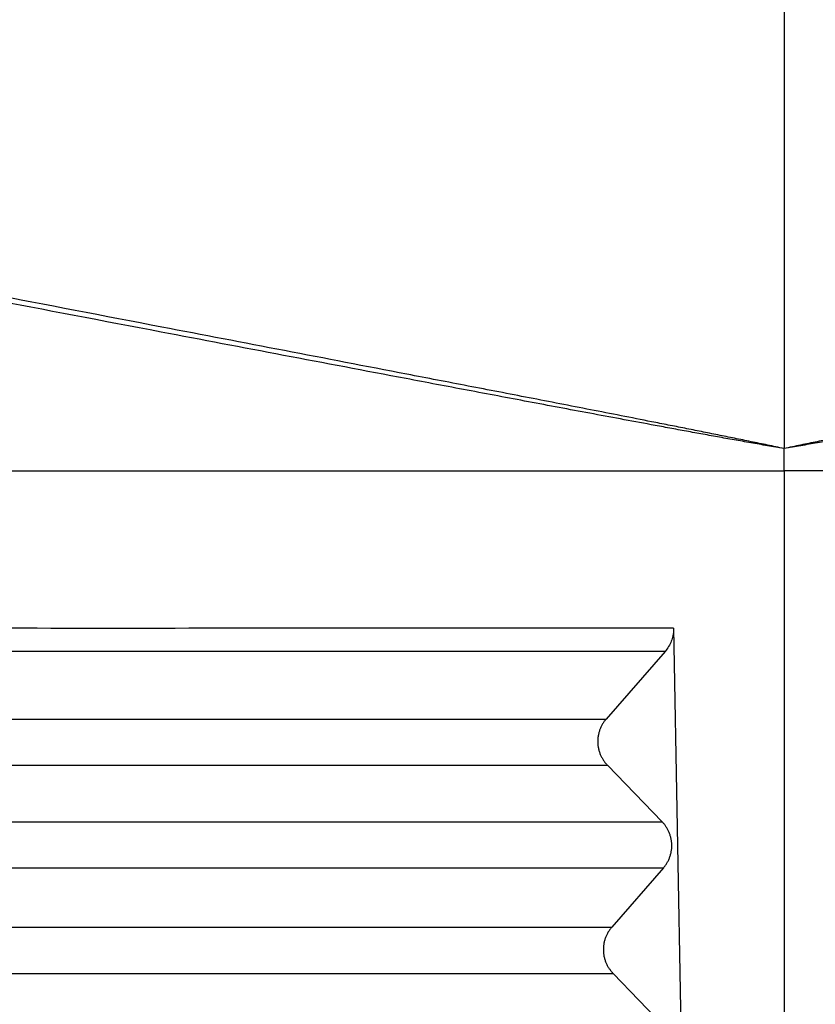
# Model space of a CAD drawing. Units: millimetres. Extents: x 45 to 342, y 351 to 561.
# Drawn here: x 209 to 215, y 440 to 447 of the extents above; entities that cross this region are included whole.
import ezdxf

# ---------------------------------------------------------------- set-up
doc = ezdxf.new("R2010")
doc.units = ezdxf.units.MM

# ---------------------------------------------------------------- blocks, each defined once
blk = doc.blocks.new('23508_D__19', base_point=(406.185, 860.519))
at = {"color": 7, "linetype": 'Continuous'}
for p, q in [((428.685, 929.03), (428.685, 887.04)), ((428.685, 886.72), (428.685, 887.04)), ((428.685, 886.72), (428.685, 877.825)), ((427.093, 884.451), (427.211, 877.825)), ((426.971, 884.119), (426.121, 883.144)), ((414.307, 883.144), (426.121, 883.144)), ((414.289, 882.478), (426.139, 882.478)), ((426.139, 882.478), (426.927, 881.664)), ((414.248, 881.664), (426.927, 881.664)), ((414.23, 880.998), (426.945, 880.998)), ((426.945, 880.998), (426.202, 880.146)), ((414.228, 880.146), (426.202, 880.146)), ((414.211, 879.479), (426.22, 879.479)), ((426.22, 879.479), (427.008, 878.666))]:
    blk.add_line(p, q, dxfattribs=at)
for points, knots in [([(428.685, 887.04), (428.646, 887.049), (428.566, 887.066), (428.447, 887.091), (428.328, 887.115), (428.169, 887.148), (427.97, 887.189), (427.732, 887.237), (427.493, 887.285), (427.254, 887.333), (427.015, 887.38), (426.709, 887.44), (426.336, 887.514), (425.895, 887.6), (425.454, 887.686), (424.866, 887.8), (424.131, 887.942), (422.954, 888.169), (421.484, 888.452), (419.474, 888.838), (417.22, 889.27), (415.137, 889.669), (413.47, 889.988), (412.429, 890.188), (411.595, 890.347), (411.154, 890.432), (410.896, 890.481), (410.843, 890.491), (410.813, 890.497), (410.807, 890.498), (410.804, 890.499)], [0, 0, 0, 0, 0.121714, 0.243435, 0.365146, 0.486867, 0.730291, 0.973728, 1.217152, 1.460584, 1.704014, 1.947447, 2.396693, 2.845943, 3.295196, 3.744449, 4.642962, 5.541476, 7.338519, 9.135562, 11.680605, 14.225647, 15.498172, 16.770696, 17.40696, 18.043221, 18.119412, 18.195477, 18.204018, 18.212363, 18.212363, 18.212363, 18.212363]), ([(446.566, 890.499), (446.564, 890.498), (446.558, 890.497), (446.528, 890.491), (446.475, 890.481), (446.217, 890.432), (445.775, 890.347), (444.942, 890.188), (443.9, 889.988), (442.234, 889.669), (440.151, 889.27), (437.896, 888.838), (435.887, 888.452), (434.416, 888.169), (433.24, 887.942), (432.505, 887.8), (431.917, 887.686), (431.476, 887.6), (431.035, 887.514), (430.661, 887.44), (430.355, 887.38), (430.116, 887.333), (429.878, 887.285), (429.639, 887.237), (429.4, 887.189), (429.202, 887.148), (429.043, 887.115), (428.923, 887.091), (428.804, 887.066), (428.725, 887.049), (428.685, 887.04)], [0, 0, 0, 0, 0.008255, 0.016703, 0.092875, 0.169175, 0.805438, 1.441701, 2.714225, 3.986749, 6.531792, 9.076834, 10.873877, 12.670921, 13.569435, 14.467948, 14.917201, 15.366454, 15.815703, 16.26495, 16.508383, 16.751813, 16.995244, 17.238669, 17.482106, 17.72553, 17.847251, 17.968962, 18.090682, 18.212397, 18.212397, 18.212397, 18.212397]), ([(428.685, 887.04), (428.645, 887.047), (428.565, 887.061), (428.445, 887.082), (428.325, 887.102), (428.165, 887.131), (427.965, 887.166), (427.726, 887.209), (427.486, 887.253), (427.247, 887.296), (427.007, 887.341), (426.701, 887.397), (426.326, 887.467), (425.885, 887.549), (425.443, 887.632), (424.854, 887.743), (424.119, 887.882), (422.942, 888.104), (421.47, 888.384), (419.46, 888.766), (417.205, 889.196), (415.122, 889.593), (413.455, 889.911), (412.413, 890.11), (411.58, 890.268), (411.139, 890.354), (410.88, 890.402), (410.828, 890.413), (410.796, 890.418), (410.79, 890.419), (410.787, 890.419)], [0, 0, 0, 0, 0.121833, 0.24366, 0.365446, 0.487223, 0.730721, 0.974204, 1.217655, 1.461099, 1.704537, 1.947972, 2.397218, 2.846462, 3.295708, 3.744955, 4.643458, 5.541963, 7.338995, 9.136031, 11.681068, 14.226109, 15.498633, 16.771157, 17.407419, 18.043682, 18.119722, 18.195888, 18.205137, 18.21463, 18.21463, 18.21463, 18.21463]), ([(446.584, 890.419), (446.581, 890.419), (446.574, 890.418), (446.543, 890.413), (446.491, 890.402), (446.232, 890.354), (445.791, 890.268), (444.957, 890.11), (443.916, 889.911), (442.249, 889.593), (440.166, 889.196), (437.911, 888.766), (435.9, 888.384), (434.429, 888.104), (433.252, 887.882), (432.516, 887.743), (431.927, 887.632), (431.486, 887.549), (431.044, 887.467), (430.67, 887.397), (430.363, 887.341), (430.124, 887.296), (429.884, 887.253), (429.645, 887.209), (429.405, 887.166), (429.205, 887.131), (429.045, 887.102), (428.925, 887.082), (428.805, 887.061), (428.725, 887.047), (428.685, 887.04)], [0, 0, 0, 0, 0.009388, 0.018536, 0.094811, 0.170961, 0.807224, 1.443486, 2.71601, 3.988534, 6.533575, 9.078612, 10.875648, 12.67268, 13.571185, 14.469688, 14.918935, 15.368181, 15.817425, 16.266671, 16.510106, 16.753544, 16.996988, 17.240439, 17.483922, 17.72742, 17.849197, 17.970983, 18.09281, 18.214643, 18.214643, 18.214643, 18.214643]), ([(427.093, 884.451), (426.028, 884.451), (423.898, 884.451), (420.708, 884.451), (417.522, 884.45), (415.395, 884.453), (414.32, 884.451), (414.305, 884.451), (414.298, 884.451)], [0, 0, 0, 0, 3.194825, 6.389649, 9.570362, 12.751075, 12.772183, 12.794519, 12.794519, 12.794519, 12.794519]), ([(427.093, 884.451), (427.093, 884.448), (427.093, 884.441), (427.092, 884.421), (427.09, 884.389), (427.084, 884.346), (427.073, 884.304), (427.055, 884.25), (427.024, 884.186), (426.988, 884.141), (426.971, 884.119)], [0, 0, 0, 0, 0.0097596, 0.0195193, 0.0594262, 0.1058615, 0.1509438, 0.1899234, 0.2756674, 0.361759, 0.361759, 0.361759, 0.361759]), ([(426.971, 884.119), (425.927, 884.119), (423.838, 884.118), (420.69, 884.119), (417.525, 884.117), (415.399, 884.121), (414.327, 884.119), (414.315, 884.118), (414.309, 884.118)], [0, 0, 0, 0, 3.132304, 6.264608, 9.445321, 12.626034, 12.64408, 12.661315, 12.661315, 12.661315, 12.661315]), ([(426.121, 883.144), (426.117, 883.139), (426.107, 883.128), (426.094, 883.111), (426.082, 883.093), (426.07, 883.074), (426.059, 883.055), (426.048, 883.035), (426.039, 883.014), (426.03, 882.993), (426.023, 882.971), (426.016, 882.948), (426.01, 882.926), (426.006, 882.902), (426.002, 882.879), (426, 882.855), (425.999, 882.831), (425.999, 882.808), (426, 882.784), (426.003, 882.76), (426.006, 882.737), (426.011, 882.713), (426.017, 882.69), (426.024, 882.668), (426.031, 882.646), (426.04, 882.624), (426.05, 882.604), (426.061, 882.583), (426.072, 882.564), (426.084, 882.545), (426.097, 882.527), (426.11, 882.51), (426.124, 882.493), (426.134, 882.483), (426.139, 882.478)], [0, 0, 0, 0, 0.0212246, 0.0427489, 0.06456, 0.0866436, 0.1089842, 0.1315652, 0.1543688, 0.1773763, 0.2005678, 0.2239226, 0.2474192, 0.2710355, 0.2947485, 0.3185349, 0.3423711, 0.366233, 0.3900966, 0.4139377, 0.4377323, 0.4614565, 0.4850869, 0.5086005, 0.5319747, 0.5551879, 0.5782191, 0.6010482, 0.623656, 0.6460247, 0.6681371, 0.6899776, 0.7115315, 0.7327858, 0.7327858, 0.7327858, 0.7327858]), ([(426.945, 880.998), (426.95, 881.003), (426.959, 881.014), (426.972, 881.031), (426.984, 881.049), (426.996, 881.068), (427.007, 881.087), (427.018, 881.107), (427.027, 881.128), (427.036, 881.149), (427.043, 881.171), (427.05, 881.194), (427.056, 881.217), (427.06, 881.24), (427.064, 881.263), (427.066, 881.287), (427.067, 881.311), (427.067, 881.335), (427.066, 881.358), (427.063, 881.382), (427.06, 881.406), (427.055, 881.429), (427.049, 881.452), (427.042, 881.474), (427.035, 881.496), (427.026, 881.518), (427.016, 881.539), (427.005, 881.559), (426.994, 881.578), (426.982, 881.597), (426.969, 881.615), (426.956, 881.632), (426.942, 881.649), (426.932, 881.659), (426.927, 881.664)], [0, 0, 0, 0, 0.0212246, 0.0427489, 0.06456, 0.0866436, 0.1089842, 0.1315652, 0.1543688, 0.1773763, 0.2005678, 0.2239226, 0.2474192, 0.2710355, 0.2947485, 0.3185349, 0.3423711, 0.366233, 0.3900966, 0.4139377, 0.4377323, 0.4614565, 0.4850869, 0.5086005, 0.5319747, 0.5551879, 0.5782191, 0.6010482, 0.623656, 0.6460247, 0.6681371, 0.6899776, 0.7115315, 0.7327858, 0.7327858, 0.7327858, 0.7327858]), ([(426.202, 880.146), (426.197, 880.14), (426.188, 880.129), (426.175, 880.112), (426.162, 880.094), (426.151, 880.076), (426.139, 880.056), (426.129, 880.036), (426.12, 880.016), (426.111, 879.994), (426.103, 879.972), (426.097, 879.95), (426.091, 879.927), (426.087, 879.904), (426.083, 879.881), (426.081, 879.857), (426.08, 879.833), (426.08, 879.809), (426.081, 879.785), (426.083, 879.762), (426.087, 879.738), (426.092, 879.715), (426.097, 879.692), (426.104, 879.669), (426.112, 879.647), (426.121, 879.626), (426.131, 879.605), (426.141, 879.585), (426.153, 879.565), (426.165, 879.547), (426.178, 879.529), (426.191, 879.511), (426.205, 879.495), (426.215, 879.485), (426.22, 879.479)], [0, 0, 0, 0, 0.0212246, 0.0427489, 0.06456, 0.0866436, 0.1089842, 0.1315652, 0.1543688, 0.1773763, 0.2005678, 0.2239226, 0.2474192, 0.2710355, 0.2947485, 0.3185349, 0.3423711, 0.366233, 0.3900966, 0.4139377, 0.4377323, 0.4614565, 0.4850869, 0.5086005, 0.5319747, 0.5551879, 0.5782191, 0.6010482, 0.623656, 0.6460247, 0.6681371, 0.6899776, 0.7115315, 0.7327858, 0.7327858, 0.7327858, 0.7327858])]:
    blk.add_open_spline(points, degree=3, knots=knots, dxfattribs=at)
for points in [[(414.253, 886.72), (416.659, 886.72), (421.469, 886.72), (426.28, 886.72), (428.685, 886.72)], [(443.117, 886.72), (440.712, 886.72), (435.901, 886.72), (431.091, 886.72), (428.685, 886.72)]]:
    blk.add_open_spline(points, degree=3, dxfattribs=at)
blk = doc.blocks.new('MFO_10_G40__20', base_point=(399.265, 841.731))
blk.add_blockref('23508_D__19', (406.185, 860.519))
blk = doc.blocks.new('Da_sinistra1', base_point=(428.665, 886))
blk.add_blockref('MFO_10_G40__20', (399.265, 841.731))

msp = doc.modelspace()

# ---------------------------------------------------------------- block references
at = {"xscale": 0.5, "yscale": 0.5, "zscale": 0.5}
msp.add_blockref('Da_sinistra1', (214.3325, 443), dxfattribs=at)

doc.saveas('drawing.dxf')
